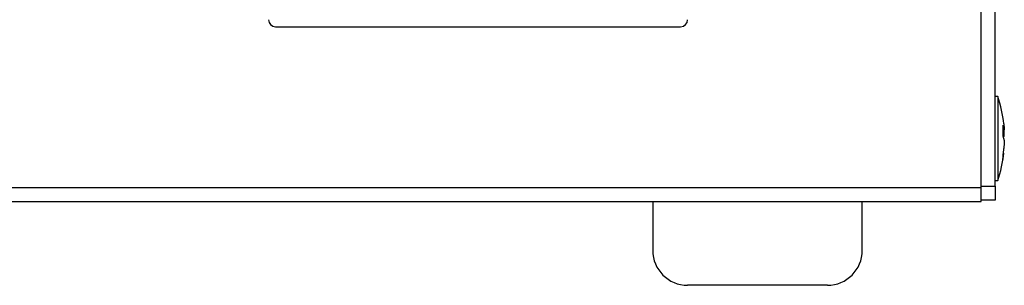
# Model space of a CAD drawing. Extents: x 68 to 1223, y 8 to 860.
# Drawn here: x 1066 to 1136, y 593 to 612 of the extents above; entities that cross this region are included whole.
import ezdxf

# ---------------------------------------------------------------- set-up
doc = ezdxf.new("R2010")
doc.units = 0
doc.header["$LTSCALE"] = 0.75
doc.linetypes.add('HIDDEN', pattern=[12.6, 8.4, -4.2])
doc.layers.add('7', color=7, linetype='HIDDEN')

msp = doc.modelspace()

# ---------------------------------------------------------------- linework, layer by layer
at = {"layer": '7', "color": 7, "linetype": 'CONTINUOUS'}
for p, q in [((1134.537, 599.552), (1134.537, 687.552)), ((1135.537, 599.652), (1135.537, 687.452)), ((1084.037, 611.052), (1113.037, 611.052)), ((1135.737, 606.052), (1135.537, 606.052)), ((1135.737, 606.052), (1135.737, 600.052)), ((1136.202, 603.651), (1136.102, 603.98)), ((1136.102, 603.98), (1136.102, 603.24)), ((1136.16, 604.094), (1136.202, 603.761)), ((1136.102, 603.648), (1136.202, 603.651)), ((1136.102, 603.448), (1136.202, 603.456)), ((1136.102, 603.24), (1136.202, 602.912)), ((1136.202, 603.456), (1136.183, 603.606)), ((1136.202, 603.761), (1136.202, 603.651)), ((1136.202, 603.191), (1136.202, 603.456)), ((1136.202, 602.647), (1136.102, 601.853)), ((1136.202, 603.191), (1136.116, 603.194)), ((1136.202, 602.912), (1136.202, 602.647)), ((1136.102, 601.547), (1136.16, 602.005)), ((1136.102, 601.853), (1136.102, 601.547)), ((1136.202, 602.342), (1136.202, 602.452)), ((1135.537, 600.052), (1135.737, 600.052)), ((952.537, 599.552), (1134.537, 599.552)), ((1134.537, 599.652), (1135.537, 599.652)), ((1134.537, 598.552), (1134.537, 599.552)), ((1135.537, 599.652), (1135.537, 598.652)), ((952.537, 598.552), (1111.037, 598.552)), ((1111.037, 598.552), (1111.037, 595.052)), ((1111.037, 598.552), (1134.537, 598.552)), ((1126.037, 595.052), (1126.037, 598.552)), ((1135.537, 598.652), (1134.537, 598.652)), ((1118.537, 592.552), (1113.537, 592.552)), ((1123.537, 592.552), (1118.537, 592.552))]:
    msp.add_line(p, q, dxfattribs=at)
for centre, radius, start, end in [((1084.037, 611.552), 0.5, 180, 270), ((1113.037, 611.552), 0.5, 270, 0), ((1126.238, 602.927), 10, 6.7077, 18.20917), ((1126.238, 603.176), 10, 341.79083, 353.27157), ((1113.537, 595.052), 2.5, 180, 270), ((1123.537, 595.052), 2.5, 270, 0)]:
    msp.add_arc(centre, radius, start, end, dxfattribs=at)

doc.saveas('drawing.dxf')
